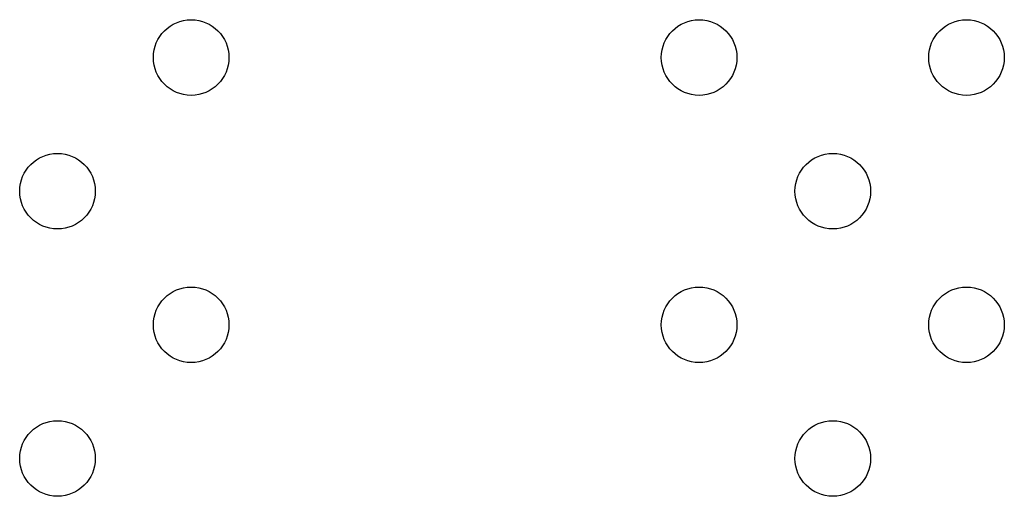
# Model space of a CAD drawing. Units: millimetres. Extents: x 1967.7 to 1979, y 6513.2 to 6523.5.
# Drawn here: x 1973.2 to 1973.3, y 6519.5 to 6519.6 of the extents above; entities that cross this region are included whole.
import ezdxf

# ---------------------------------------------------------------- set-up
doc = ezdxf.new("R2010")
doc.units = ezdxf.units.MM

msp = doc.modelspace()

# ---------------------------------------------------------------- linework, layer by layer
for centre in [(1973.21719, 6519.59027), (1973.27092, 6519.59027), (1973.2992, 6519.59027), (1973.20305, 6519.57613), (1973.28506, 6519.57613), (1973.21719, 6519.56199), (1973.27092, 6519.56199), (1973.2992, 6519.56199), (1973.20305, 6519.54785), (1973.28506, 6519.54785)]:
    msp.add_circle(centre, 0.004)

doc.saveas('drawing.dxf')
